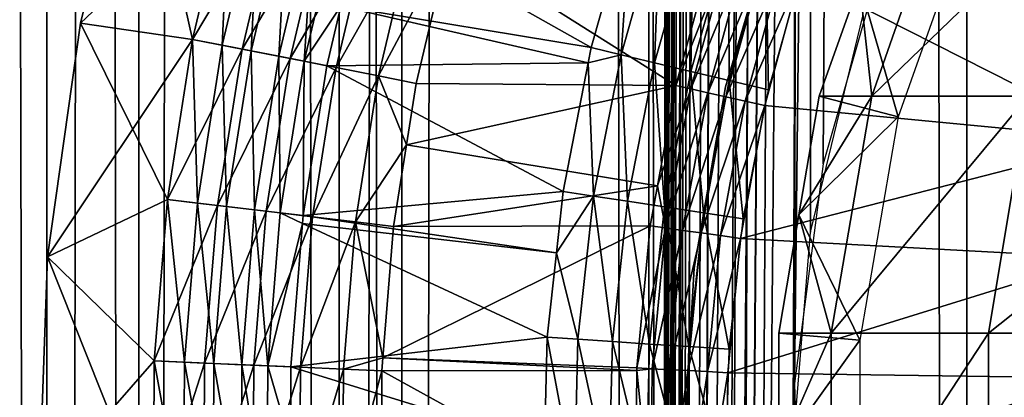
# Model space of a CAD drawing. Extents: x 0 to 500, y 0 to 1196.
# Drawn here: x 8 to 15, y 115 to 118 of the extents above; entities that cross this region are included whole.
import ezdxf

# ---------------------------------------------------------------- set-up
doc = ezdxf.new("R2010")
doc.units = 0
doc.header["$MEASUREMENT"] = 0

msp = doc.modelspace()

# ---------------------------------------------------------------- linework, layer by layer
for points in [[(7.860795, 1.50001, 58.192108), (7.860795, 1194.5, 58.192108), (5.786806, 1194.5, 56.837112)], [(7.860795, 1.50001, 58.192108), (5.786806, 1194.5, 56.837112), (5.786806, 1.50001, 56.837112)], [(5.786806, 1.50001, 33.162891), (5.786806, 1194.5, 33.162891), (7.860795, 1194.5, 31.807896)], [(5.786806, 1.50001, 33.162891), (7.860795, 1194.5, 31.807896), (7.860795, 1.50001, 31.807896)], [(8.574709, 1.50001, 33.127106), (8.574709, 1194.5, 33.127106), (6.70813, 1194.5, 34.346603)], [(8.574709, 1.50001, 33.127106), (6.70813, 1194.5, 34.346603), (6.70813, 1.50001, 34.346603)], [(6.70813, 1.50001, 55.6534), (6.70813, 1194.5, 55.6534), (8.574709, 1194.5, 56.872898)], [(6.70813, 1.50001, 55.6534), (8.574709, 1194.5, 56.872898), (8.574709, 1.50001, 56.872898)], [(10.129511, 1.50001, 59.18726), (10.129511, 1194.5, 59.18726), (7.860795, 1194.5, 58.192108)], [(10.129511, 1.50001, 59.18726), (7.860795, 1194.5, 58.192108), (7.860795, 1.50001, 58.192108)], [(7.860795, 1.50001, 31.807896), (7.860795, 1194.5, 31.807896), (10.129511, 1194.5, 30.812744)], [(7.860795, 1.50001, 31.807896), (10.129511, 1194.5, 30.812744), (10.129511, 1.50001, 30.812744)], [(10.616556, 1.50001, 32.231468), (10.616556, 1194.5, 32.231468), (8.574709, 1194.5, 33.127106)], [(10.616556, 1.50001, 32.231468), (8.574709, 1194.5, 33.127106), (8.574709, 1.50001, 33.127106)], [(8.574709, 1.50001, 56.872898), (8.574709, 1194.5, 56.872898), (10.616556, 1194.5, 57.768536)], [(8.574709, 1.50001, 56.872898), (10.616556, 1194.5, 57.768536), (10.616556, 1.50001, 57.768536)], [(12.531087, 1.50001, 59.795422), (12.531087, 1194.5, 59.795422), (10.129511, 1194.5, 59.18726)], [(12.531087, 1.50001, 59.795422), (10.129511, 1194.5, 59.18726), (10.129511, 1.50001, 59.18726)], [(10.129511, 1.50001, 30.812744), (10.129511, 1194.5, 30.812744), (12.531087, 1194.5, 30.204582)], [(10.129511, 1.50001, 30.812744), (12.531087, 1194.5, 30.204582), (12.531087, 1.50001, 30.204582)], [(12.777969, 1.50001, 31.684122), (12.777969, 1194.5, 31.684122), (10.616556, 1194.5, 32.231468)], [(12.777969, 1.50001, 31.684122), (10.616556, 1194.5, 32.231468), (10.616556, 1.50001, 32.231468)], [(10.616556, 1.50001, 57.768536), (10.616556, 1194.5, 57.768536), (12.777969, 1194.5, 58.31588)], [(10.616556, 1.50001, 57.768536), (12.777969, 1194.5, 58.31588), (12.777969, 1.50001, 58.31588)], [(13.650044, 1039.02771, 59.939133), (12.531087, 1194.5, 59.795422), (12.531087, 1.50001, 59.795422)], [(12.531087, 1.50001, 30.204582), (12.531087, 1194.5, 30.204582), (15.000001, 1194.5, 30.000002)], [(12.531087, 1.50001, 30.204582), (15.000001, 1194.5, 30.000002), (15.000001, 1.50001, 30.000002)], [(15.000001, 1.50001, 31.5), (15.000001, 1194.5, 31.5), (12.777969, 1194.5, 31.684122)], [(15.000001, 1.50001, 31.5), (12.777969, 1194.5, 31.684122), (12.777969, 1.50001, 31.684122)], [(12.777969, 1.50001, 58.31588), (12.777969, 1194.5, 58.31588), (13.663546, 241.542038, 58.433689)], [(15.000001, 1.50001, 31.5), (37, 1.50001, 31.5), (15.000001, 1194.5, 31.5)], [(15.000001, 1194.5, 31.5), (37, 1.50001, 31.5), (37, 1194.5, 31.5)], [(37, 1.50001, 30.000002), (15.000001, 1.50001, 30.000002), (37, 1194.5, 30.000002)], [(37, 1194.5, 30.000002), (15.000001, 1.50001, 30.000002), (15.000001, 1194.5, 30.000002)], [(12.531087, 1.50001, 59.795422), (13.651297, 1038.832764, 59.939243), (13.650044, 1039.02771, 59.939133)], [(13.650044, 955.02771, 59.939133), (13.651297, 1038.832764, 59.939243), (12.531087, 1.50001, 59.795422)], [(12.531087, 1.50001, 59.795422), (13.651297, 954.832764, 59.939243), (13.650044, 955.02771, 59.939133)], [(13.650044, 913.027649, 59.939133), (13.651297, 954.832764, 59.939243), (12.531087, 1.50001, 59.795422)], [(12.531087, 1.50001, 59.795422), (13.651297, 912.832886, 59.939243), (13.650044, 913.027649, 59.939133)], [(13.650044, 871.02771, 59.939133), (13.651297, 912.832886, 59.939243), (12.531087, 1.50001, 59.795422)], [(12.531087, 1.50001, 59.795422), (13.651297, 870.832825, 59.939243), (13.650044, 871.02771, 59.939133)], [(13.650044, 829.027649, 59.939133), (13.651297, 870.832825, 59.939243), (12.531087, 1.50001, 59.795422)], [(12.531087, 1.50001, 59.795422), (13.651297, 828.832764, 59.939243), (13.650044, 829.027649, 59.939133)], [(13.650044, 745.027649, 59.939133), (13.651297, 828.832764, 59.939243), (12.531087, 1.50001, 59.795422)], [(12.531087, 1.50001, 59.795422), (13.651297, 744.832825, 59.939243), (13.650044, 745.027649, 59.939133)], [(13.650044, 703.02771, 59.939133), (13.651297, 744.832825, 59.939243), (12.531087, 1.50001, 59.795422)], [(13.651297, 702.832825, 59.939243), (13.650044, 703.02771, 59.939133), (12.531087, 1.50001, 59.795422)], [(13.650044, 661.027649, 59.939133), (13.651297, 702.832825, 59.939243), (12.531087, 1.50001, 59.795422)], [(13.650044, 661.027649, 59.939133), (12.531087, 1.50001, 59.795422), (13.651297, 660.832764, 59.939243)], [(13.651297, 660.832764, 59.939243), (12.531087, 1.50001, 59.795422), (13.650044, 619.02771, 59.939133)], [(12.531087, 1.50001, 59.795422), (13.651297, 618.832825, 59.939243), (13.650044, 619.02771, 59.939133)], [(13.650044, 535.02771, 59.939133), (13.651297, 618.832825, 59.939243), (12.531087, 1.50001, 59.795422)], [(12.531087, 1.50001, 59.795422), (13.651297, 534.832825, 59.939243), (13.650044, 535.02771, 59.939133)], [(13.650044, 493.027679, 59.939133), (13.651297, 534.832825, 59.939243), (12.531087, 1.50001, 59.795422)], [(12.531087, 1.50001, 59.795422), (13.651297, 492.832825, 59.939243), (13.650044, 493.027679, 59.939133)], [(13.650044, 451.027679, 59.939133), (13.651297, 492.832825, 59.939243), (12.531087, 1.50001, 59.795422)], [(12.531087, 1.50001, 59.795422), (13.651297, 450.832794, 59.939243), (13.650044, 451.027679, 59.939133)], [(13.650044, 409.02771, 59.939133), (13.651297, 450.832794, 59.939243), (12.531087, 1.50001, 59.795422)], [(12.531087, 1.50001, 59.795422), (13.651297, 408.832794, 59.939243), (13.650044, 409.02771, 59.939133)], [(13.650044, 325.02771, 59.939133), (13.651297, 408.832794, 59.939243), (12.531087, 1.50001, 59.795422)], [(12.531087, 1.50001, 59.795422), (13.651297, 324.832794, 59.939243), (13.650044, 325.02771, 59.939133)], [(13.650044, 283.027679, 59.939133), (13.651297, 324.832794, 59.939243), (12.531087, 1.50001, 59.795422)], [(12.531087, 1.50001, 59.795422), (13.651297, 282.832794, 59.939243), (13.650044, 283.027679, 59.939133)], [(13.650044, 241.027679, 59.939133), (13.651297, 282.832794, 59.939243), (12.531087, 1.50001, 59.795422)], [(12.777969, 1.50001, 58.31588), (13.663546, 241.542038, 58.433689), (13.663546, 199.542038, 58.433689)], [(12.531087, 1.50001, 59.795422), (13.651297, 240.832809, 59.939243), (13.650044, 241.027679, 59.939133)], [(13.650044, 199.027695, 59.939133), (13.651297, 240.832809, 59.939243), (12.531087, 1.50001, 59.795422)], [(12.777969, 1.50001, 58.31588), (13.663546, 199.542038, 58.433689), (13.663546, 157.542038, 58.433689)], [(12.531087, 1.50001, 59.795422), (13.651297, 198.832809, 59.939243), (13.650044, 199.027695, 59.939133)], [(12.531087, 1.50001, 59.795422), (13.814911, 197.115524, 59.953114), (13.651297, 198.832809, 59.939243)], [(13.650044, 157.027695, 59.939133), (13.814911, 197.115524, 59.953114), (12.531087, 1.50001, 59.795422)], [(13.663546, 115.542038, 58.433689), (12.777969, 1.50001, 58.31588), (13.663546, 157.542038, 58.433689)], [(13.663546, 115.542038, 58.433689), (13.663546, 157.542038, 58.433689), (13.711199, 155.849274, 58.438343)], [(12.531087, 1.50001, 59.795422), (13.651297, 156.832809, 59.939243), (13.650044, 157.027695, 59.939133)], [(12.531087, 1.50001, 59.795422), (13.814911, 155.115524, 59.953114), (13.651297, 156.832809, 59.939243)], [(13.711199, 155.849274, 58.438343), (13.738214, 155.619247, 58.440907), (13.663546, 115.542038, 58.433689)], [(13.663546, 115.542038, 58.433689), (13.738214, 155.619247, 58.440907), (14.093131, 153.930862, 58.469509)], [(13.650044, 115.027695, 59.939133), (13.814911, 155.115524, 59.953114), (12.531087, 1.50001, 59.795422)], [(13.650044, 115.027695, 59.939133), (13.786808, 116.71756, 59.950859), (13.814911, 155.115524, 59.953114)], [(13.814911, 155.115524, 59.953114), (13.786808, 116.71756, 59.950859), (14.193863, 118.392052, 59.978325)], [(13.663546, 115.542038, 58.433689), (14.093131, 153.930862, 58.469509), (13.885468, 117.248177, 58.453918)], [(13.885468, 117.248177, 58.453918), (14.093131, 153.930862, 58.469509), (14.293387, 118.680687, 58.481495)], [(8.121639, 118.339745, 1.000002), (8.992225, 118.213203, 1.000002), (8.564845, 120.117065, 1.000002)], [(8.564845, 120.117065, 1.000002), (8.564845, 120.117065), (8.121639, 118.339745)], [(8.564845, 120.117065, 1.000002), (8.121639, 118.339745), (8.121639, 118.339745, 1.000002)], [(8.564845, 120.117065), (9.281948, 119.437355), (8.121639, 118.339745)], [(8.992225, 118.213203, 1.000002), (9.281948, 119.437355, 1.000002), (8.564845, 120.117065, 1.000002)], [(16.507774, 118.325157, 3.000002), (13.70731, 118.709, 3.000002), (14.069065, 119.691833, 3.000002)], [(16.507774, 118.325157, 3.000002), (14.069065, 119.691833, 3.000002), (16.882538, 119.184059, 3.000002)], [(14.879063, 119.530914, 94.168365), (14.165714, 118.651329, 87), (14.26141, 117.771759, 94.237953)], [(14.26141, 117.771759, 94.237953), (15.475735, 117.771759, 101.38488), (16.081692, 119.530914, 101.246574)], [(14.26141, 117.771759, 94.237953), (16.081692, 119.530914, 101.246574), (14.879063, 119.530914, 94.168365)], [(8.121639, 118.339745), (9.281948, 119.437355), (8.992225, 118.213203)], [(8.992225, 118.213203, 1.000002), (9.222448, 118.167847, 1.018468), (9.281948, 119.437355, 1.000002)], [(9.658829, 119.332939, 0.030782), (8.992225, 118.213203), (9.281948, 119.437355)], [(9.281948, 119.437355, 1.000002), (9.222448, 118.167847, 1.018468), (9.508074, 119.37471, 1.018468)], [(9.508074, 119.37471, 1.018468), (9.222448, 118.167847, 1.018468), (9.447008, 118.123604, 1.073416)], [(9.447008, 118.123604, 1.073416), (9.728641, 119.313599, 1.073416), (9.508074, 119.37471, 1.018468)], [(9.37593, 118.137611, 0.030782), (8.992225, 118.213203), (9.658829, 119.332939, 0.030782)], [(10.02644, 119.231102, 0.122361), (9.37593, 118.137611, 0.030782), (9.658829, 119.332939, 0.030782)], [(9.447008, 118.123604, 1.073416), (9.660363, 118.081573, 1.163494), (9.728641, 119.313599, 1.073416)], [(9.660363, 118.081573, 1.163494), (9.93821, 119.255539, 1.163494), (9.728641, 119.313599, 1.073416)], [(14.466971, 117.612404, 56.567001), (14.165714, 118.651329, 61.067001), (15.05278, 119.270416, 56.567001)], [(9.750202, 118.063866, 0.122361), (9.37593, 118.137611, 0.030782), (10.02644, 119.231102, 0.122361)], [(9.660363, 118.081573, 1.163494), (9.857267, 118.04277, 1.286477), (9.93821, 119.255539, 1.163494)], [(10.375723, 119.134354, 0.272486), (9.750202, 118.063866, 0.122361), (10.02644, 119.231102, 0.122361)], [(10.131627, 119.201973, 1.286477), (9.93821, 119.255539, 1.163494), (9.857267, 118.04277, 1.286477)], [(9.857267, 118.04277, 1.286477), (10.142311, 118.470566, 1.43934), (10.131627, 119.201973, 1.286477)], [(12.394026, 119.243759, 3.414214), (10.304109, 119.154182, 1.43934), (12.084187, 118.148926, 3.414214)], [(12.394026, 119.243759, 3.414214), (12.084187, 118.148926, 3.414214), (12.316331, 118.093613, 3.618036)], [(12.620732, 119.169205, 3.618036), (12.394026, 119.243759, 3.414214), (12.316331, 118.093613, 3.618036)], [(13.531431, 119.213165, 30.000002), (13.531431, 119.213165, 4), (13.127878, 117.844177, 4)], [(13.531431, 119.213165, 30.000002), (13.127878, 117.844177, 4), (13.127878, 117.844177, 30.000002)], [(10.105789, 117.993805, 0.272486), (9.750202, 118.063866, 0.122361), (10.375723, 119.134354, 0.272486)], [(10.69808, 119.045052, 0.477459), (10.105789, 117.993805, 0.272486), (10.375723, 119.134354, 0.272486)], [(12.084187, 118.148926, 3.414214), (10.304109, 119.154182, 1.43934), (10.142311, 118.470566, 1.43934)], [(12.316331, 118.093613, 3.618036), (12.576625, 118.031593, 3.782015), (12.620732, 119.169205, 3.618036)], [(12.620732, 119.169205, 3.618036), (12.576625, 118.031593, 3.782015), (12.874931, 119.085625, 3.782015)], [(10.433971, 117.929146, 0.477459), (10.105789, 117.993805, 0.272486), (10.69808, 119.045052, 0.477459)], [(10.69808, 119.045052, 0.477459), (10.985554, 118.965416, 0.732236), (10.433971, 117.929146, 0.477459)], [(12.576625, 118.031593, 3.782015), (12.858688, 117.964386, 3.902115), (12.874931, 119.085625, 3.782015)], [(12.874931, 119.085625, 3.782015), (12.858688, 117.964386, 3.902115), (13.150364, 118.995056, 3.902115)], [(10.985554, 118.965416, 0.732236), (10.726645, 117.87146, 0.732236), (10.433971, 117.929146, 0.477459)], [(10.985554, 118.965416, 0.732236), (12.741879, 117.855476, 2.707109), (10.726645, 117.87146, 0.732236)], [(10.985554, 118.965416, 0.732236), (12.913927, 118.485451, 2.707109), (12.741879, 117.855476, 2.707109)], [(12.858688, 117.964386, 3.902115), (13.155535, 117.893654, 3.97538), (13.150364, 118.995056, 3.902115)], [(13.150364, 118.995056, 3.902115), (13.155535, 117.893654, 3.97538), (13.440267, 118.899734, 3.97538)], [(12.858227, 117.829025, 2.809018), (12.741879, 117.855476, 2.707109), (13.147473, 118.888107, 2.809018)], [(13.147473, 118.888107, 2.809018), (12.741879, 117.855476, 2.707109), (12.913927, 118.485451, 2.707109)], [(13.147473, 118.888107, 2.809018), (13.274908, 118.847343, 2.891008), (12.858227, 117.829025, 2.809018)], [(13.155535, 117.893654, 3.97538), (13.459891, 117.821144, 4), (13.440267, 118.899734, 3.97538)], [(13.440267, 118.899734, 3.97538), (13.459891, 117.821144, 4), (13.737485, 118.801994, 4)], [(12.858227, 117.829025, 2.809018), (13.274908, 118.847343, 2.891008), (12.988687, 117.799355, 2.891008)], [(12.988687, 117.799355, 2.891008), (13.274908, 118.847343, 2.891008), (13.412982, 118.803162, 2.95106)], [(13.130054, 117.767212, 2.95106), (12.988687, 117.799355, 2.891008), (13.412982, 118.803162, 2.95106)], [(13.130054, 117.767212, 2.95106), (13.412982, 118.803162, 2.95106), (13.558313, 118.756668, 2.98769)], [(13.278842, 117.733391, 2.98769), (13.130054, 117.767212, 2.95106), (13.558313, 118.756668, 2.98769)], [(13.278842, 117.733391, 2.98769), (13.558313, 118.756668, 2.98769), (13.70731, 118.709, 3.000002)], [(13.70731, 118.709, 3.000002), (13.431385, 117.6987, 3.000002), (13.278842, 117.733391, 2.98769)], [(16.220375, 117.433205, 3.000002), (13.431385, 117.6987, 3.000002), (13.70731, 118.709, 3.000002)], [(16.220375, 117.433205, 3.000002), (13.70731, 118.709, 3.000002), (16.507774, 118.325157, 3.000002)], [(14.165714, 118.651329, 87), (13.854936, 117.771759, 87), (14.26141, 117.771759, 94.237953)], [(14.165714, 118.651329, 87), (14.165714, 118.651329, 61.067001), (13.854936, 117.771759, 87)], [(13.854936, 117.771759, 87), (14.165714, 118.651329, 61.067001), (13.854936, 117.771759, 61.067001)], [(14.466971, 117.612404, 56.567001), (13.854936, 117.771759, 61.067001), (14.165714, 118.651329, 61.067001)], [(9.857267, 118.04277, 1.286477), (10.032877, 118.008163, 1.43934), (10.142311, 118.470566, 1.43934)], [(12.061342, 118.03141, 3.414214), (10.142311, 118.470566, 1.43934), (10.032877, 118.008163, 1.43934)], [(12.084187, 118.148926, 3.414214), (10.142311, 118.470566, 1.43934), (12.061342, 118.03141, 3.414214)], [(7.866651, 116.52581, 1.000002), (8.795918, 116.970673, 1.000002), (8.121639, 118.339745, 1.000002)], [(8.121639, 118.339745, 1.000002), (8.121639, 118.339745), (7.866651, 116.52581)], [(8.121639, 118.339745, 1.000002), (7.866651, 116.52581), (7.866651, 116.52581, 1.000002)], [(8.121639, 118.339745), (8.992225, 118.213203), (7.866651, 116.52581)], [(8.121639, 118.339745, 1.000002), (8.795918, 116.970673, 1.000002), (8.992225, 118.213203, 1.000002)], [(8.992225, 118.213203), (8.795918, 116.970673), (7.866651, 116.52581)], [(9.028912, 116.942856, 1.018468), (8.992225, 118.213203, 1.000002), (8.795918, 116.970673, 1.000002)], [(9.37593, 118.137611, 0.030782), (8.795918, 116.970673), (8.992225, 118.213203)], [(9.028912, 116.942856, 1.018468), (9.222448, 118.167847, 1.018468), (8.992225, 118.213203, 1.000002)], [(9.184241, 116.924301, 0.030782), (8.795918, 116.970673), (9.37593, 118.137611, 0.030782)], [(9.256184, 116.915718, 1.073416), (9.222448, 118.167847, 1.018468), (9.028912, 116.942856, 1.018468)], [(9.750202, 118.063866, 0.122361), (9.184241, 116.924301, 0.030782), (9.37593, 118.137611, 0.030782)], [(9.256184, 116.915718, 1.073416), (9.447008, 118.123604, 1.073416), (9.222448, 118.167847, 1.018468)], [(9.472102, 116.889938, 1.163494), (9.447008, 118.123604, 1.073416), (9.256184, 116.915718, 1.073416)], [(9.472102, 116.889938, 1.163494), (9.660363, 118.081573, 1.163494), (9.447008, 118.123604, 1.073416)], [(12.316331, 118.093613, 3.618036), (12.084187, 118.148926, 3.414214), (12.061342, 118.03141, 3.414214)], [(9.563014, 116.879074, 0.122361), (9.184241, 116.924301, 0.030782), (9.750202, 118.063866, 0.122361)], [(9.472102, 116.889938, 1.163494), (9.671375, 116.866142, 1.286477), (9.660363, 118.081573, 1.163494)], [(10.105789, 117.993805, 0.272486), (9.563014, 116.879074, 0.122361), (9.750202, 118.063866, 0.122361)], [(9.671375, 116.866142, 1.286477), (9.857267, 118.04277, 1.286477), (9.660363, 118.081573, 1.163494)], [(9.671375, 116.866142, 1.286477), (9.849101, 116.844925, 1.43934), (9.857267, 118.04277, 1.286477)], [(9.849101, 116.844925, 1.43934), (10.032877, 118.008163, 1.43934), (9.857267, 118.04277, 1.286477)], [(12.316331, 118.093613, 3.618036), (12.061342, 118.03141, 3.414214), (12.102991, 116.996315, 3.618036)], [(12.102991, 116.996315, 3.618036), (12.367577, 116.956291, 3.782015), (12.316331, 118.093613, 3.618036)], [(12.316331, 118.093613, 3.618036), (12.367577, 116.956291, 3.782015), (12.576625, 118.031593, 3.782015)], [(9.922892, 116.836098, 0.272486), (9.563014, 116.879074, 0.122361), (10.105789, 117.993805, 0.272486)], [(11.867046, 117.032005, 3.414214), (10.032877, 118.008163, 1.43934), (9.849101, 116.844925, 1.43934)], [(10.433971, 117.929146, 0.477459), (9.922892, 116.836098, 0.272486), (10.105789, 117.993805, 0.272486)], [(12.061342, 118.03141, 3.414214), (10.032877, 118.008163, 1.43934), (11.867046, 117.032005, 3.414214)], [(12.061342, 118.03141, 3.414214), (11.867046, 117.032005, 3.414214), (12.102991, 116.996315, 3.618036)], [(12.367577, 116.956291, 3.782015), (12.65426, 116.912933, 3.902115), (12.576625, 118.031593, 3.782015)], [(12.576625, 118.031593, 3.782015), (12.65426, 116.912933, 3.902115), (12.858688, 117.964386, 3.902115)], [(10.255024, 116.796448, 0.477459), (9.922892, 116.836098, 0.272486), (10.433971, 117.929146, 0.477459)], [(10.433971, 117.929146, 0.477459), (10.651469, 117.395607, 0.732236), (10.255024, 116.796448, 0.477459)], [(10.433971, 117.929146, 0.477459), (10.726645, 117.87146, 0.732236), (10.651469, 117.395607, 0.732236)], [(12.65426, 116.912933, 3.902115), (12.955994, 116.867287, 3.97538), (12.858688, 117.964386, 3.902115)], [(12.858688, 117.964386, 3.902115), (12.955994, 116.867287, 3.97538), (13.155535, 117.893654, 3.97538)], [(12.955994, 116.867287, 3.97538), (13.265342, 116.820488, 4), (13.155535, 117.893654, 3.97538)], [(13.155535, 117.893654, 3.97538), (13.265342, 116.820488, 4), (13.459891, 117.821144, 4)], [(10.726645, 117.87146, 0.732236), (12.741879, 117.855476, 2.707109), (10.651469, 117.395607, 0.732236)], [(10.651469, 117.395607, 0.732236), (12.741879, 117.855476, 2.707109), (12.599736, 117.076752, 2.707109)], [(12.858227, 117.829025, 2.809018), (12.599736, 117.076752, 2.707109), (12.741879, 117.855476, 2.707109)], [(12.661084, 116.749001, 2.809018), (12.599736, 117.076752, 2.707109), (12.858227, 117.829025, 2.809018)], [(12.858227, 117.829025, 2.809018), (12.988687, 117.799355, 2.891008), (12.661084, 116.749001, 2.809018)], [(13.127878, 117.844177, 30.000002), (13.127878, 117.844177, 4), (12.883007, 116.438118, 4)], [(13.127878, 117.844177, 30.000002), (12.883007, 116.438118, 4), (12.883007, 116.438118, 30.000002)], [(12.793615, 116.730659, 2.891008), (12.661084, 116.749001, 2.809018), (12.988687, 117.799355, 2.891008)], [(12.793615, 116.730659, 2.891008), (12.988687, 117.799355, 2.891008), (13.130054, 117.767212, 2.95106)], [(12.937218, 116.710785, 2.95106), (12.793615, 116.730659, 2.891008), (13.130054, 117.767212, 2.95106)], [(12.937218, 116.710785, 2.95106), (13.130054, 117.767212, 2.95106), (13.278842, 117.733391, 2.98769)], [(14.26141, 117.771759, 94.237953), (13.854936, 117.771759, 87), (13.697282, 116.85231, 87)], [(14.26141, 117.771759, 94.237953), (13.697282, 116.85231, 87), (13.948083, 115.932869, 94.273254)], [(13.854936, 117.771759, 87), (13.854936, 117.771759, 61.067001), (13.697282, 116.85231, 87)], [(13.697282, 116.85231, 87), (13.854936, 117.771759, 61.067001), (13.697282, 116.85231, 61.067001)], [(13.697282, 116.85231, 61.067001), (13.854936, 117.771759, 61.067001), (14.466971, 117.612404, 56.567001)], [(13.948083, 115.932869, 94.273254), (15.168324, 115.932869, 101.455048), (15.475735, 117.771759, 101.38488)], [(13.948083, 115.932869, 94.273254), (15.475735, 117.771759, 101.38488), (14.26141, 117.771759, 94.237953)], [(15.168324, 115.932869, 101.455048), (17.184988, 115.932869, 108.455055), (17.482609, 117.771759, 108.350914)], [(15.168324, 115.932869, 101.455048), (17.482609, 117.771759, 108.350914), (15.475735, 117.771759, 101.38488)], [(13.278842, 117.733391, 2.98769), (13.088361, 116.689873, 2.98769), (12.937218, 116.710785, 2.95106)], [(13.278842, 117.733391, 2.98769), (13.431385, 117.6987, 3.000002), (13.088361, 116.689873, 2.98769)], [(13.243318, 116.668434, 3.000002), (13.088361, 116.689873, 2.98769), (13.431385, 117.6987, 3.000002)], [(13.243318, 116.668434, 3.000002), (13.431385, 117.6987, 3.000002), (16.220375, 117.433205, 3.000002)], [(14.169783, 115.879234, 56.567001), (13.697282, 116.85231, 61.067001), (14.466971, 117.612404, 56.567001)], [(16.023233, 116.517082, 3.000002), (13.243318, 116.668434, 3.000002), (16.220375, 117.433205, 3.000002)], [(10.651469, 117.395607, 0.732236), (10.551214, 116.761086, 0.732236), (10.255024, 116.796448, 0.477459)], [(10.651469, 117.395607, 0.732236), (12.599736, 117.076752, 2.707109), (10.551214, 116.761086, 0.732236)], [(10.551214, 116.761086, 0.732236), (12.599736, 117.076752, 2.707109), (12.542889, 116.76535, 2.707109)], [(12.661084, 116.749001, 2.809018), (12.542889, 116.76535, 2.707109), (12.599736, 117.076752, 2.707109)], [(11.867046, 117.032005, 3.414214), (9.849101, 116.844925, 1.43934), (11.81528, 116.555748, 3.414214)], [(12.102991, 116.996315, 3.618036), (11.867046, 117.032005, 3.414214), (11.81528, 116.555748, 3.414214)], [(12.102991, 116.996315, 3.618036), (11.81528, 116.555748, 3.414214), (11.982232, 115.885017, 3.618036)], [(11.982232, 115.885017, 3.618036), (12.249231, 115.867271, 3.782015), (12.102991, 116.996315, 3.618036)], [(12.102991, 116.996315, 3.618036), (12.249231, 115.867271, 3.782015), (12.367577, 116.956291, 3.782015)], [(7.866651, 116.52581, 1.000002), (8.694142, 115.716843, 1.000002), (8.795918, 116.970673, 1.000002)], [(7.866651, 116.52581), (8.795918, 116.970673), (8.694142, 115.716843)], [(8.928582, 115.706726, 1.018468), (8.795918, 116.970673, 1.000002), (8.694142, 115.716843, 1.000002)], [(9.184241, 116.924301, 0.030782), (8.694142, 115.716843), (8.795918, 116.970673)], [(9.084866, 115.699974, 0.030782), (8.694142, 115.716843), (9.184241, 116.924301, 0.030782)], [(8.928582, 115.706726, 1.018468), (9.028912, 116.942856, 1.018468), (8.795918, 116.970673, 1.000002)], [(9.15724, 115.696861, 1.073416), (9.028912, 116.942856, 1.018468), (8.928582, 115.706726, 1.018468)], [(9.15724, 115.696861, 1.073416), (9.256184, 116.915718, 1.073416), (9.028912, 116.942856, 1.018468)], [(9.563014, 116.879074, 0.122361), (9.084866, 115.699974, 0.030782), (9.184241, 116.924301, 0.030782)], [(9.374499, 115.687477, 1.163494), (9.256184, 116.915718, 1.073416), (9.15724, 115.696861, 1.073416)], [(9.374499, 115.687477, 1.163494), (9.472102, 116.889938, 1.163494), (9.256184, 116.915718, 1.073416)], [(12.249231, 115.867271, 3.782015), (12.538537, 115.848053, 3.902115), (12.367577, 116.956291, 3.782015)], [(12.367577, 116.956291, 3.782015), (12.538537, 115.848053, 3.902115), (12.65426, 116.912933, 3.902115)], [(12.538537, 115.848053, 3.902115), (12.843042, 115.827812, 3.97538), (12.65426, 116.912933, 3.902115)], [(12.65426, 116.912933, 3.902115), (12.843042, 115.827812, 3.97538), (12.955994, 116.867287, 3.97538)], [(9.465978, 115.683525, 0.122361), (9.084866, 115.699974, 0.030782), (9.563014, 116.879074, 0.122361)], [(9.575009, 115.678818, 1.286477), (9.472102, 116.889938, 1.163494), (9.374499, 115.687477, 1.163494)], [(9.922892, 116.836098, 0.272486), (9.465978, 115.683525, 0.122361), (9.563014, 116.879074, 0.122361)], [(9.828075, 115.667892, 0.272486), (9.465978, 115.683525, 0.122361), (9.922892, 116.836098, 0.272486)], [(9.575009, 115.678818, 1.286477), (9.671375, 116.866142, 1.286477), (9.472102, 116.889938, 1.163494)], [(9.575009, 115.678818, 1.286477), (9.844094, 116.783157, 1.43934), (9.671375, 116.866142, 1.286477)], [(9.844094, 116.783157, 1.43934), (9.849101, 116.844925, 1.43934), (9.671375, 116.866142, 1.286477)], [(10.255024, 116.796448, 0.477459), (9.828075, 115.667892, 0.272486), (9.922892, 116.836098, 0.272486)], [(11.81528, 116.555748, 3.414214), (9.849101, 116.844925, 1.43934), (9.844094, 116.783157, 1.43934)], [(12.843042, 115.827812, 3.97538), (13.155222, 115.807068, 4), (12.955994, 116.867287, 3.97538)], [(12.955994, 116.867287, 3.97538), (13.155222, 115.807068, 4), (13.265342, 116.820488, 4)], [(13.697282, 116.85231, 87), (13.539627, 115.932869, 87), (13.948083, 115.932869, 94.273254)], [(13.697282, 116.85231, 87), (13.697282, 116.85231, 61.067001), (13.539627, 115.932869, 87)], [(13.539627, 115.932869, 87), (13.697282, 116.85231, 61.067001), (13.539627, 115.932869, 61.067001)], [(14.169783, 115.879234, 56.567001), (13.539627, 115.932869, 61.067001), (13.697282, 116.85231, 61.067001)], [(9.753823, 115.671097, 1.43934), (9.844094, 116.783157, 1.43934), (9.575009, 115.678818, 1.286477)], [(11.744112, 115.900841, 3.414214), (9.844094, 116.783157, 1.43934), (9.753823, 115.671097, 1.43934)], [(10.16225, 115.653473, 0.477459), (9.828075, 115.667892, 0.272486), (10.255024, 116.796448, 0.477459)], [(11.81528, 116.555748, 3.414214), (9.844094, 116.783157, 1.43934), (11.744112, 115.900841, 3.414214)], [(10.255024, 116.796448, 0.477459), (10.468393, 115.740616, 0.732236), (10.16225, 115.653473, 0.477459)], [(10.255024, 116.796448, 0.477459), (10.551214, 116.761086, 0.732236), (10.468393, 115.740616, 0.732236)], [(10.551214, 116.761086, 0.732236), (12.542889, 116.76535, 2.707109), (10.468393, 115.740616, 0.732236)], [(12.542889, 116.76535, 2.707109), (12.438356, 115.662155, 2.707109), (10.468393, 115.740616, 0.732236)], [(12.438356, 115.662155, 2.707109), (12.542889, 116.76535, 2.707109), (12.661084, 116.749001, 2.809018)], [(12.557522, 115.656021, 2.809018), (12.438356, 115.662155, 2.707109), (12.661084, 116.749001, 2.809018)], [(12.557522, 115.656021, 2.809018), (12.661084, 116.749001, 2.809018), (12.793615, 116.730659, 2.891008)], [(12.69114, 115.649147, 2.891008), (12.557522, 115.656021, 2.809018), (12.793615, 116.730659, 2.891008)], [(12.69114, 115.649147, 2.891008), (12.793615, 116.730659, 2.891008), (12.937218, 116.710785, 2.95106)], [(12.937218, 116.710785, 2.95106), (12.83592, 115.641685, 2.95106), (12.69114, 115.649147, 2.891008)], [(12.937218, 116.710785, 2.95106), (13.088361, 116.689873, 2.98769), (12.83592, 115.641685, 2.95106)], [(12.988299, 115.633842, 2.98769), (12.83592, 115.641685, 2.95106), (13.088361, 116.689873, 2.98769)], [(12.988299, 115.633842, 2.98769), (13.088361, 116.689873, 2.98769), (13.243318, 116.668434, 3.000002)], [(13.243318, 116.668434, 3.000002), (13.144523, 115.625801, 3.000002), (12.988299, 115.633842, 2.98769)], [(16.023233, 116.517082, 3.000002), (13.144523, 115.625801, 3.000002), (13.243318, 116.668434, 3.000002)], [(7.802665, 114.695175, 1.000002), (8.687496, 114.458916, 1.000002), (7.866651, 116.52581, 1.000002)], [(7.866651, 116.52581, 1.000002), (7.866651, 116.52581), (7.802665, 114.695175)], [(7.866651, 116.52581, 1.000002), (7.802665, 114.695175), (7.802665, 114.695175, 1.000002)], [(7.866651, 116.52581), (8.694142, 115.716843), (7.802665, 114.695175)], [(7.866651, 116.52581, 1.000002), (8.687496, 114.458916, 1.000002), (8.694142, 115.716843, 1.000002)], [(11.982232, 115.885017, 3.618036), (11.81528, 116.555748, 3.414214), (11.744112, 115.900841, 3.414214)], [(15.918284, 115.585876, 3.000002), (13.144523, 115.625801, 3.000002), (16.023233, 116.517082, 3.000002)], [(12.883007, 116.438118, 30.000002), (12.883007, 116.438118, 4), (12.800008, 115.013313, 4)], [(12.883007, 116.438118, 30.000002), (12.800008, 115.013313, 4), (12.800008, 115.013313, 30.000002)], [(13.948083, 115.932869, 94.273254), (13.539627, 115.932869, 87), (13.539627, 114.999992, 87)], [(13.948083, 115.932869, 94.273254), (13.539627, 114.999992, 87), (13.948083, 114.067139, 94.273254)], [(13.539627, 115.932869, 87), (13.539627, 115.932869, 61.067001), (13.539627, 114.999992, 87)], [(13.539627, 114.999992, 87), (13.539627, 115.932869, 61.067001), (13.539627, 114.999992, 61.067001)], [(13.539627, 114.999992, 61.067001), (13.539627, 115.932869, 61.067001), (14.169783, 115.879234, 56.567001)], [(13.948083, 114.067139, 94.273254), (15.168324, 114.067139, 101.455048), (15.168324, 115.932869, 101.455048)], [(13.948083, 114.067139, 94.273254), (15.168324, 115.932869, 101.455048), (13.948083, 115.932869, 94.273254)], [(15.168324, 114.067139, 101.455048), (17.184988, 114.067139, 108.455055), (17.184988, 115.932869, 108.455055)], [(15.168324, 114.067139, 101.455048), (17.184988, 115.932869, 108.455055), (15.168324, 115.932869, 101.455048)], [(11.744112, 115.900841, 3.414214), (9.753823, 115.671097, 1.43934), (11.723608, 115.062637, 3.414214)], [(11.744112, 115.900841, 3.414214), (11.723608, 115.062637, 3.414214), (11.954888, 114.767525, 3.618036)], [(11.982232, 115.885017, 3.618036), (11.744112, 115.900841, 3.414214), (11.954888, 114.767525, 3.618036)], [(11.954888, 114.767525, 3.618036), (12.222439, 114.772171, 3.782015), (11.982232, 115.885017, 3.618036)], [(11.982232, 115.885017, 3.618036), (12.222439, 114.772171, 3.782015), (12.249231, 115.867271, 3.782015)], [(12.222439, 114.772171, 3.782015), (12.512341, 114.777222, 3.902115), (12.249231, 115.867271, 3.782015)], [(12.249231, 115.867271, 3.782015), (12.512341, 114.777222, 3.902115), (12.538537, 115.848053, 3.902115)], [(12.512341, 114.777222, 3.902115), (12.817457, 114.782539, 3.97538), (12.538537, 115.848053, 3.902115)], [(12.538537, 115.848053, 3.902115), (12.817457, 114.782539, 3.97538), (12.843042, 115.827812, 3.97538)], [(12.817457, 114.782539, 3.97538), (13.130278, 114.787994, 4), (12.843042, 115.827812, 3.97538)], [(12.843042, 115.827812, 3.97538), (13.130278, 114.787994, 4), (13.155222, 115.807068, 4)], [(14.169783, 114.120766, 56.567001), (13.539627, 114.999992, 61.067001), (14.169783, 115.879234, 56.567001)], [(7.802665, 114.695175), (8.694142, 115.716843), (8.687496, 114.458916)], [(8.694142, 115.716843, 1.000002), (8.687496, 114.458916, 1.000002), (8.922026, 114.466545, 1.018468)], [(9.084866, 115.699974, 0.030782), (8.687496, 114.458916), (8.694142, 115.716843)], [(9.078368, 114.471642, 0.030782), (8.687496, 114.458916), (9.084866, 115.699974, 0.030782)], [(8.694142, 115.716843, 1.000002), (8.922026, 114.466545, 1.018468), (8.928582, 115.706726, 1.018468)], [(8.928582, 115.706726, 1.018468), (8.922026, 114.466545, 1.018468), (9.150773, 114.473999, 1.073416)], [(8.928582, 115.706726, 1.018468), (9.150773, 114.473999, 1.073416), (9.15724, 115.696861, 1.073416)], [(9.465978, 115.683525, 0.122361), (9.078368, 114.471642, 0.030782), (9.084866, 115.699974, 0.030782)], [(9.45963, 114.484055, 0.122361), (9.078368, 114.471642, 0.030782), (9.465978, 115.683525, 0.122361)], [(9.15724, 115.696861, 1.073416), (9.150773, 114.473999, 1.073416), (9.368122, 114.481079, 1.163494)], [(9.15724, 115.696861, 1.073416), (9.368122, 114.481079, 1.163494), (9.374499, 115.687477, 1.163494)], [(9.374499, 115.687477, 1.163494), (9.368122, 114.481079, 1.163494), (9.568707, 114.487617, 1.286477)], [(9.374499, 115.687477, 1.163494), (9.568707, 114.487617, 1.286477), (9.575009, 115.678818, 1.286477)], [(9.828075, 115.667892, 0.272486), (9.45963, 114.484055, 0.122361), (9.465978, 115.683525, 0.122361)], [(9.575009, 115.678818, 1.286477), (9.568707, 114.487617, 1.286477), (9.750649, 115.071938, 1.43934)], [(9.575009, 115.678818, 1.286477), (9.750649, 115.071938, 1.43934), (9.753823, 115.671097, 1.43934)], [(10.16225, 115.653473, 0.477459), (10.468393, 115.740616, 0.732236), (10.460273, 115.64061, 0.732236)], [(10.468393, 115.740616, 0.732236), (12.438193, 115.642387, 2.707109), (10.460273, 115.64061, 0.732236)], [(10.468393, 115.740616, 0.732236), (12.438356, 115.662155, 2.707109), (12.438193, 115.642387, 2.707109)], [(9.821862, 114.495857, 0.272486), (9.45963, 114.484055, 0.122361), (9.828075, 115.667892, 0.272486)], [(11.723608, 115.062637, 3.414214), (9.753823, 115.671097, 1.43934), (9.750649, 115.071938, 1.43934)], [(10.16225, 115.653473, 0.477459), (9.821862, 114.495857, 0.272486), (9.828075, 115.667892, 0.272486)], [(10.156184, 114.506752, 0.477459), (9.821862, 114.495857, 0.272486), (10.16225, 115.653473, 0.477459)], [(10.16225, 115.653473, 0.477459), (10.460273, 115.64061, 0.732236), (10.156184, 114.506752, 0.477459)], [(10.460273, 115.64061, 0.732236), (10.454327, 114.516464, 0.732236), (10.156184, 114.506752, 0.477459)], [(10.460273, 115.64061, 0.732236), (12.429044, 114.554062, 2.707109), (10.454327, 114.516464, 0.732236)], [(10.460273, 115.64061, 0.732236), (12.438193, 115.642387, 2.707109), (12.429044, 114.554062, 2.707109)], [(12.429044, 114.554062, 2.707109), (12.438193, 115.642387, 2.707109), (12.548298, 114.558189, 2.809018)], [(12.438193, 115.642387, 2.707109), (12.438356, 115.662155, 2.707109), (12.557522, 115.656021, 2.809018)], [(12.548298, 114.558189, 2.809018), (12.438193, 115.642387, 2.707109), (12.557522, 115.656021, 2.809018)], [(12.548298, 114.558189, 2.809018), (12.557522, 115.656021, 2.809018), (12.69114, 115.649147, 2.891008)], [(12.69114, 115.649147, 2.891008), (12.682006, 114.562828, 2.891008), (12.548298, 114.558189, 2.809018)], [(12.69114, 115.649147, 2.891008), (12.83592, 115.641685, 2.95106), (12.682006, 114.562828, 2.891008)], [(12.826904, 114.567848, 2.95106), (12.682006, 114.562828, 2.891008), (12.83592, 115.641685, 2.95106)], [(12.826904, 114.567848, 2.95106), (12.83592, 115.641685, 2.95106), (12.988299, 115.633842, 2.98769)], [(12.988299, 115.633842, 2.98769), (12.979388, 114.57312, 2.98769), (12.826904, 114.567848, 2.95106)], [(12.988299, 115.633842, 2.98769), (13.144523, 115.625801, 3.000002), (12.979388, 114.57312, 2.98769)], [(13.144523, 115.625801, 3.000002), (13.135731, 114.578545, 3.000002), (12.979388, 114.57312, 2.98769)], [(15.918284, 115.585876, 3.000002), (13.135731, 114.578545, 3.000002), (13.144523, 115.625801, 3.000002)], [(13.663546, 73.54203, 58.433689), (12.777969, 1.50001, 58.31588), (13.663546, 115.542038, 58.433689)], [(15.906572, 114.648849, 3.000002), (13.135731, 114.578545, 3.000002), (15.918284, 115.585876, 3.000002)], [(13.663546, 115.542038, 58.433689), (13.711199, 113.849266, 58.438343), (13.663546, 73.54203, 58.433689)]]:
    msp.add_3dface(points)

doc.saveas('drawing.dxf')
